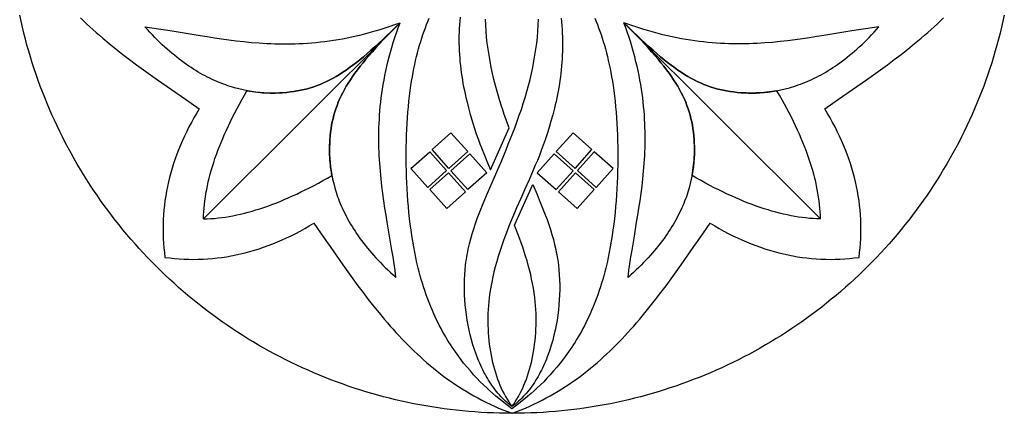
# Model space of a CAD drawing. Extents: x 0 to 203, y 34 to 237.
# Drawn here: x 2 to 201, y 34 to 113 of the extents above; entities that cross this region are included whole.
import ezdxf

# ---------------------------------------------------------------- set-up
doc = ezdxf.new("R2010")
doc.units = 0
doc.layers.add('LAYER_1', color=18, linetype='CONTINUOUS')

msp = doc.modelspace()

# ---------------------------------------------------------------- linework, layer by layer
at = {"layer": 'LAYER_1'}
for points in [[(14.45, 113.83), (15.08, 113.23), (15.71, 112.63), (16.35, 112.04), (17, 111.46), (17.65, 110.88), (18.31, 110.31), (18.97, 109.74), (20.3, 108.63), (21.66, 107.53), (23.02, 106.46), (24.4, 105.4), (25.8, 104.36), (27.19, 103.34), (28.6, 102.33), (30.01, 101.32), (32.84, 99.35), (35.66, 97.39), (38.45, 95.45), (37.9, 94.53), (37.37, 93.62), (36.87, 92.71), (36.38, 91.79), (35.92, 90.87), (35.47, 89.95), (35.05, 89.03), (34.65, 88.11), (34.27, 87.18), (33.92, 86.26), (33.58, 85.33), (33.27, 84.4), (32.98, 83.46), (32.71, 82.53), (32.46, 81.59), (32.23, 80.65), (32.02, 79.71), (31.84, 78.77), (31.68, 77.83), (31.54, 76.88), (31.42, 75.94), (31.32, 74.99), (31.24, 74.04), (31.19, 73.08), (31.15, 72.13), (31.14, 71.17), (31.15, 70.21), (31.18, 69.25), (31.24, 68.29), (31.31, 67.33), (31.41, 66.36), (31.53, 65.39), (32.49, 65.28), (33.46, 65.18), (34.42, 65.1), (35.39, 65.05), (36.35, 65.02), (37.3, 65.01), (38.26, 65.02), (39.22, 65.05), (40.17, 65.11), (41.12, 65.19), (42.07, 65.28), (43.02, 65.4), (43.96, 65.54), (44.91, 65.71), (45.85, 65.89), (46.79, 66.1), (47.73, 66.32), (48.66, 66.57), (49.6, 66.84), (50.53, 67.13), (51.46, 67.45), (52.39, 67.78), (53.32, 68.14), (54.24, 68.52), (55.17, 68.92), (56.09, 69.34), (57.01, 69.78), (57.93, 70.25), (58.84, 70.73), (59.76, 71.24), (60.67, 71.77), (61.58, 72.32), (63.52, 69.52), (65.48, 66.7), (67.46, 63.88), (68.46, 62.47), (69.47, 61.06), (70.5, 59.66), (71.54, 58.27), (72.59, 56.89), (73.67, 55.52), (74.76, 54.17), (75.88, 52.83), (76.44, 52.17), (77.01, 51.52), (77.59, 50.86), (78.18, 50.22), (78.77, 49.58), (79.37, 48.94), (79.97, 48.31), (80.58, 47.69), (81.2, 47.08), (81.83, 46.47), (82.47, 45.87), (83.11, 45.27), (83.76, 44.69), (84.43, 44.11), (85.09, 43.54), (85.77, 42.97), (86.46, 42.42), (87.16, 41.88), (87.87, 41.34), (88.58, 40.81), (89.31, 40.3), (90.05, 39.79), (90.8, 39.29), (91.55, 38.81), (92.32, 38.33), (93.1, 37.86), (93.9, 37.41), (94.7, 36.97), (95.52, 36.54), (96.34, 36.12), (97.18, 35.71), (98.04, 35.32), (98.9, 34.93), (99.78, 34.57), (100.67, 34.21), (101.58, 33.87), (100.33, 33.87), (99.08, 33.9), (97.84, 33.94), (96.59, 33.99), (95.35, 34.06), (94.11, 34.14), (92.86, 34.24), (91.62, 34.35), (90.38, 34.48), (89.14, 34.63), (87.91, 34.79), (86.67, 34.96), (85.44, 35.16), (84.21, 35.36), (82.99, 35.58), (81.76, 35.82), (80.54, 36.07), (79.32, 36.33), (78.11, 36.61), (76.9, 36.91), (75.69, 37.22), (74.49, 37.54), (73.29, 37.88), (72.09, 38.24), (70.9, 38.61), (69.72, 38.99), (68.54, 39.39), (67.36, 39.8), (66.19, 40.23), (65.02, 40.67), (63.86, 41.12), (62.71, 41.59), (61.56, 42.08), (60.42, 42.58), (59.28, 43.09), (58.15, 43.61), (57.03, 44.15), (55.91, 44.71), (54.8, 45.27), (53.7, 45.85), (52.6, 46.45), (51.51, 47.06), (50.43, 47.68), (49.36, 48.31), (48.29, 48.96), (47.24, 49.62), (46.19, 50.29), (45.15, 50.98), (44.12, 51.68), (43.09, 52.39), (42.08, 53.11), (41.07, 53.85), (40.08, 54.6), (39.09, 55.36), (38.11, 56.13), (37.14, 56.91), (36.18, 57.71), (35.23, 58.52), (34.29, 59.34), (33.37, 60.17), (32.45, 61.01), (31.54, 61.86), (30.64, 62.73), (29.76, 63.61), (28.88, 64.49), (28.01, 65.39), (27.16, 66.3), (26.32, 67.22), (25.49, 68.14), (24.67, 69.08), (23.86, 70.03), (23.06, 70.99), (22.28, 71.96), (21.5, 72.94), (20.74, 73.92), (19.99, 74.92), (19.26, 75.92), (18.53, 76.94), (17.82, 77.96), (17.12, 78.99), (16.44, 80.04), (15.76, 81.08), (15.1, 82.14), (14.45, 83.21), (13.82, 84.28), (13.2, 85.36), (12.59, 86.45), (12, 87.54), (11.42, 88.65), (10.85, 89.76), (10.3, 90.87), (9.76, 92), (9.23, 93.13), (8.72, 94.26), (8.22, 95.4), (7.74, 96.55), (7.26, 97.71), (6.81, 98.87), (6.37, 100.03), (5.94, 101.2), (5.53, 102.38), (5.13, 103.56), (4.75, 104.75), (4.38, 105.94), (4.02, 107.13), (3.68, 108.33), (3.36, 109.53), (3.05, 110.74), (2.75, 111.95), (2.47, 113.17), (2.21, 114.39)], [(118.31, 113.77), (118.57, 113.13), (118.83, 112.48), (119.09, 111.82), (119.33, 111.14), (119.57, 110.45), (119.81, 109.75), (120.03, 109.03), (120.25, 108.3), (120.46, 107.56), (120.66, 106.8), (120.86, 106.02), (121.05, 105.23), (121.23, 104.43), (121.4, 103.6), (121.56, 102.77), (121.71, 101.91), (121.86, 101.04), (122, 100.15), (122.14, 99.11), (122.28, 98.05), (122.4, 96.97), (122.51, 95.87), (122.61, 94.75), (122.7, 93.61), (122.77, 92.46), (122.84, 91.3), (122.89, 90.13), (122.93, 88.95), (122.95, 87.75), (122.97, 86.56), (122.97, 85.35), (122.96, 84.14), (122.93, 82.93), (122.9, 81.71), (122.85, 80.5), (122.78, 79.29), (122.71, 78.08), (122.62, 76.87), (122.52, 75.67), (122.41, 74.48), (122.28, 73.29), (122.14, 72.12), (121.99, 70.96), (121.82, 69.81), (121.64, 68.67), (121.45, 67.55), (121.24, 66.45), (121.02, 65.36), (120.79, 64.3), (120.54, 63.25), (120.34, 62.46), (120.13, 61.69), (119.91, 60.92), (119.69, 60.17), (119.46, 59.43), (119.22, 58.71), (118.98, 58), (118.73, 57.3), (118.47, 56.61), (118.2, 55.94), (117.93, 55.28), (117.66, 54.63), (117.38, 53.99), (117.09, 53.37), (116.8, 52.75), (116.51, 52.15), (116.21, 51.56), (115.9, 50.99), (115.6, 50.42), (115.29, 49.86), (114.97, 49.32), (114.65, 48.79), (114.33, 48.27), (114.01, 47.76), (113.68, 47.26), (113.36, 46.77), (112.69, 45.82), (112.03, 44.91), (111.35, 44.04), (110.68, 43.22), (110.01, 42.43), (109.33, 41.67), (108.66, 40.95), (108, 40.27), (107.34, 39.62), (106.7, 39.01), (106.06, 38.42), (105.44, 37.87), (104.83, 37.34), (104.24, 36.85), (103.66, 36.38), (102.58, 35.53), (101.6, 34.77), (100.62, 35.53), (99.53, 36.38), (98.96, 36.85), (98.37, 37.34), (97.76, 37.87), (97.14, 38.42), (96.5, 39.01), (95.85, 39.62), (95.2, 40.27), (94.53, 40.95), (93.86, 41.67), (93.19, 42.43), (92.52, 43.22), (91.84, 44.04), (91.17, 44.91), (90.5, 45.82), (89.84, 46.77), (89.51, 47.26), (89.19, 47.76), (88.86, 48.27), (88.54, 48.79), (88.23, 49.32), (87.91, 49.86), (87.6, 50.42), (87.29, 50.99), (86.99, 51.56), (86.69, 52.15), (86.39, 52.75), (86.1, 53.37), (85.82, 53.99), (85.54, 54.63), (85.26, 55.28), (84.99, 55.94), (84.73, 56.61), (84.47, 57.3), (84.22, 58), (83.98, 58.71), (83.74, 59.43), (83.51, 60.17), (83.28, 60.92), (83.07, 61.69), (82.86, 62.46), (82.66, 63.25), (82.41, 64.3), (82.18, 65.36), (81.96, 66.45), (81.75, 67.55), (81.56, 68.67), (81.38, 69.81), (81.21, 70.96), (81.06, 72.12), (80.92, 73.29), (80.79, 74.48), (80.68, 75.67), (80.58, 76.87), (80.49, 78.08), (80.41, 79.29), (80.35, 80.5), (80.3, 81.71), (80.27, 82.93), (80.24, 84.14), (80.23, 85.35), (80.23, 86.56), (80.25, 87.75), (80.27, 88.95), (80.31, 90.13), (80.36, 91.3), (80.42, 92.46), (80.5, 93.61), (80.58, 94.75), (80.68, 95.87), (80.8, 96.97), (80.92, 98.05), (81.05, 99.11), (81.2, 100.15), (81.34, 101.04), (81.48, 101.91), (81.64, 102.77), (81.8, 103.6), (81.97, 104.43), (82.15, 105.23), (82.34, 106.02), (82.53, 106.8), (82.74, 107.56), (82.95, 108.3), (83.17, 109.03), (83.39, 109.75), (83.62, 110.45), (83.86, 111.14), (84.11, 111.82), (84.36, 112.48), (84.62, 113.13), (84.89, 113.77)], [(91.15, 113.97), (91.07, 113.21), (91.01, 112.45), (90.96, 111.7), (90.92, 110.94), (90.9, 110.19), (90.89, 109.43), (90.89, 108.68), (90.91, 107.93), (90.94, 107.19), (90.98, 106.44), (91.04, 105.7), (91.1, 104.96), (91.18, 104.22), (91.26, 103.48), (91.36, 102.75), (91.46, 102.03), (91.58, 101.3), (91.7, 100.58), (91.84, 99.87), (91.98, 99.16), (92.13, 98.45), (92.28, 97.75), (92.45, 97.05), (92.79, 95.68), (93.16, 94.32), (93.55, 93), (93.96, 91.69), (94.39, 90.42), (94.83, 89.18), (95.12, 88.38), (95.42, 87.59), (96.02, 86.05), (96.64, 84.55), (97.26, 83.08), (101.04, 91.6), (100.7, 92.51), (100.37, 93.42), (100.05, 94.33), (99.74, 95.24), (99.44, 96.16), (99.15, 97.08), (98.87, 98), (98.6, 98.93), (98.26, 100.15), (97.95, 101.38), (97.67, 102.61), (97.4, 103.83), (97.17, 105.06), (96.96, 106.28), (96.77, 107.5), (96.61, 108.72), (96.48, 109.94), (96.37, 111.15), (96.29, 112.35), (96.24, 113.55)], [(111.51, 113.79), (111.59, 113.03), (111.66, 112.28), (111.72, 111.52), (111.76, 110.77), (111.79, 110.02), (111.81, 109.27), (111.82, 108.52), (111.81, 107.77), (111.79, 107.03), (111.76, 106.29), (111.72, 105.55), (111.67, 104.81), (111.61, 104.08), (111.54, 103.35), (111.46, 102.62), (111.36, 101.9), (111.26, 101.18), (111.16, 100.47), (111.04, 99.76), (110.91, 99.05), (110.78, 98.35), (110.64, 97.66), (110.49, 96.96), (110.34, 96.28), (110.18, 95.6), (109.83, 94.26), (109.47, 92.94), (109.09, 91.65), (108.69, 90.38), (108.27, 89.15), (107.9, 88.08), (107.51, 87.04), (107.12, 86.02), (106.72, 85.01), (106.31, 84.02), (105.9, 83.05), (105.07, 81.12), (104.22, 79.22), (103.38, 77.32), (102.53, 75.4), (102.12, 74.44), (101.7, 73.46), (101.31, 72.5), (100.92, 71.54), (100.54, 70.57), (100.17, 69.58), (99.81, 68.59), (99.46, 67.59), (99.13, 66.58), (98.81, 65.56), (98.51, 64.54), (98.22, 63.51), (97.96, 62.48), (97.72, 61.45), (97.5, 60.41), (97.3, 59.37), (97.13, 58.32), (96.99, 57.28), (96.91, 56.48), (96.83, 55.67), (96.78, 54.87), (96.74, 54.08), (96.72, 53.28), (96.72, 52.49), (96.73, 51.7), (96.76, 50.91), (96.8, 50.14), (96.86, 49.36), (96.93, 48.6), (97.02, 47.84), (97.13, 47.09), (97.24, 46.34), (97.38, 45.61), (97.52, 44.89), (97.68, 44.18), (97.86, 43.47), (98.04, 42.79), (98.25, 42.11), (98.46, 41.45), (98.69, 40.8), (98.92, 40.16), (99.17, 39.54), (99.44, 38.94), (99.71, 38.36), (100, 37.79), (100.3, 37.24), (100.61, 36.71), (100.93, 36.19), (101.26, 35.7), (101.6, 35.23), (101.26, 35.49), (100.92, 35.76), (100.6, 36.05), (100.27, 36.34), (99.96, 36.64), (99.65, 36.95), (99.34, 37.28), (99.05, 37.61), (98.75, 37.95), (98.47, 38.3), (98.19, 38.65), (97.91, 39.02), (97.65, 39.39), (97.38, 39.78), (97.13, 40.16), (96.88, 40.56), (96.64, 40.97), (96.4, 41.38), (96.17, 41.79), (95.94, 42.22), (95.72, 42.65), (95.51, 43.09), (95.3, 43.53), (95.1, 43.98), (94.91, 44.43), (94.72, 44.89), (94.36, 45.82), (94.03, 46.77), (93.72, 47.73), (93.44, 48.71), (93.18, 49.71), (92.95, 50.71), (92.74, 51.72), (92.56, 52.74), (92.4, 53.76), (92.27, 54.79), (92.16, 55.81), (92.08, 56.84), (92.03, 57.86), (92, 58.88), (91.99, 59.9), (92.02, 60.91), (92.06, 61.9), (92.14, 62.89), (92.24, 63.86), (92.31, 64.41), (92.39, 64.95), (92.47, 65.49), (92.57, 66.02), (92.67, 66.56), (92.78, 67.08), (93.01, 68.13), (93.28, 69.16), (93.57, 70.19), (93.89, 71.21), (94.23, 72.23), (94.59, 73.25), (94.97, 74.27), (95.37, 75.29), (95.79, 76.32), (96.66, 78.41), (97.58, 80.55), (98.51, 82.69), (99.45, 84.89), (100.39, 87.14), (100.86, 88.29), (101.32, 89.44), (101.78, 90.6), (102.22, 91.77), (102.66, 92.95), (103.08, 94.14), (103.49, 95.33), (103.88, 96.53), (104.25, 97.73), (104.6, 98.93), (104.93, 100.15), (105.24, 101.38), (105.53, 102.61), (105.79, 103.83), (106.03, 105.06), (106.24, 106.28), (106.43, 107.5), (106.59, 108.72), (106.72, 109.94), (106.83, 111.15), (106.91, 112.35), (106.96, 113.55)], [(201, 114.41), (200.73, 113.19), (200.45, 111.98), (200.16, 110.76), (199.85, 109.56), (199.52, 108.35), (199.18, 107.16), (198.83, 105.96), (198.46, 104.77), (198.07, 103.58), (197.68, 102.4), (197.26, 101.23), (196.84, 100.06), (196.39, 98.89), (195.94, 97.73), (195.47, 96.58), (194.99, 95.43), (194.49, 94.28), (193.98, 93.15), (193.45, 92.02), (192.91, 90.89), (192.36, 89.78), (191.79, 88.67), (191.21, 87.56), (190.62, 86.47), (190.01, 85.38), (189.39, 84.3), (188.75, 83.23), (188.11, 82.16), (187.45, 81.1), (186.77, 80.06), (186.09, 79.01), (185.39, 77.98), (184.68, 76.96), (183.95, 75.94), (183.22, 74.94), (182.47, 73.94), (181.71, 72.95), (180.94, 71.98), (180.15, 71.01), (179.35, 70.05), (178.55, 69.1), (177.73, 68.16), (176.9, 67.23), (176.05, 66.31), (175.2, 65.41), (174.33, 64.51), (173.46, 63.62), (172.57, 62.75), (171.67, 61.88), (170.77, 61.03), (169.85, 60.18), (168.92, 59.35), (167.98, 58.53), (167.03, 57.72), (166.07, 56.93), (165.11, 56.14), (164.13, 55.37), (163.14, 54.61), (162.14, 53.86), (161.14, 53.12), (160.12, 52.4), (159.1, 51.69), (158.07, 50.99), (157.03, 50.3), (155.98, 49.63), (154.92, 48.97), (153.86, 48.32), (152.78, 47.69), (151.7, 47.07), (150.62, 46.46), (149.52, 45.86), (148.42, 45.28), (147.31, 44.72), (146.19, 44.16), (145.07, 43.62), (143.94, 43.1), (142.8, 42.58), (141.66, 42.09), (140.51, 41.6), (139.36, 41.13), (138.2, 40.68), (137.03, 40.23), (135.86, 39.81), (134.68, 39.39), (133.5, 39), (132.32, 38.61), (131.13, 38.24), (129.93, 37.89), (128.73, 37.55), (127.53, 37.22), (126.32, 36.91), (125.11, 36.62), (123.9, 36.34), (122.68, 36.07), (121.46, 35.82), (120.23, 35.59), (119.01, 35.37), (117.78, 35.16), (116.55, 34.97), (115.31, 34.79), (114.08, 34.63), (112.84, 34.49), (111.6, 34.36), (110.36, 34.24), (109.11, 34.15), (107.87, 34.06), (106.63, 33.99), (105.38, 33.94), (104.14, 33.9), (102.89, 33.88), (101.64, 33.87), (102.55, 34.21), (103.44, 34.57), (104.31, 34.94), (105.18, 35.32), (106.03, 35.71), (106.87, 36.12), (107.7, 36.54), (108.51, 36.97), (109.32, 37.41), (110.11, 37.87), (110.89, 38.33), (111.66, 38.81), (112.41, 39.29), (113.16, 39.79), (113.9, 40.3), (114.62, 40.81), (115.34, 41.34), (116.05, 41.88), (116.74, 42.42), (117.43, 42.97), (118.11, 43.54), (118.78, 44.11), (119.44, 44.69), (120.09, 45.27), (120.73, 45.87), (121.37, 46.47), (122, 47.08), (122.62, 47.69), (123.23, 48.32), (123.83, 48.94), (124.43, 49.58), (125.02, 50.22), (125.61, 50.86), (126.19, 51.52), (126.76, 52.17), (127.32, 52.83), (128.44, 54.17), (129.53, 55.52), (130.6, 56.89), (131.66, 58.27), (132.7, 59.66), (133.73, 61.06), (134.74, 62.47), (135.74, 63.88), (137.72, 66.7), (139.67, 69.52), (141.62, 72.32), (142.53, 71.77), (143.44, 71.24), (144.36, 70.73), (145.27, 70.25), (146.19, 69.78), (147.11, 69.34), (148.03, 68.92), (148.96, 68.52), (149.88, 68.14), (150.81, 67.78), (151.74, 67.45), (152.67, 67.13), (153.6, 66.84), (154.53, 66.57), (155.47, 66.32), (156.41, 66.1), (157.35, 65.89), (158.29, 65.71), (159.24, 65.54), (160.18, 65.4), (161.13, 65.28), (162.08, 65.19), (163.03, 65.11), (163.98, 65.05), (164.94, 65.02), (165.89, 65.01), (166.85, 65.02), (167.81, 65.05), (168.77, 65.1), (169.74, 65.18), (170.7, 65.28), (171.67, 65.39), (171.79, 66.36), (171.88, 67.33), (171.96, 68.29), (172.01, 69.25), (172.04, 70.21), (172.05, 71.17), (172.04, 72.13), (172.01, 73.08), (171.95, 74.04), (171.88, 74.99), (171.78, 75.94), (171.66, 76.88), (171.52, 77.83), (171.36, 78.77), (171.17, 79.71), (170.97, 80.65), (170.74, 81.59), (170.49, 82.53), (170.22, 83.46), (169.93, 84.4), (169.62, 85.33), (169.28, 86.26), (168.92, 87.18), (168.55, 88.11), (168.15, 89.03), (167.72, 89.95), (167.28, 90.87), (166.82, 91.79), (166.33, 92.71), (165.82, 93.62), (165.29, 94.53), (164.74, 95.45), (167.54, 97.39), (170.36, 99.35), (173.19, 101.32), (174.6, 102.33), (176, 103.34), (177.4, 104.36), (178.79, 105.4), (180.17, 106.46), (181.54, 107.53), (182.89, 108.63), (184.23, 109.74), (184.89, 110.31), (185.55, 110.88), (186.2, 111.46), (186.85, 112.04), (187.49, 112.64), (188.12, 113.23), (188.75, 113.84)]]:
    msp.add_lwpolyline(points, dxfattribs=at)
for points in [[(78.99, 112.86), (78.08, 111.95), (77.2, 111.09), (76.34, 110.26), (75.5, 109.46), (74.69, 108.7), (73.9, 107.97), (73.12, 107.28), (72.36, 106.61), (71.62, 105.98), (70.9, 105.38), (70.18, 104.82), (69.48, 104.28), (68.8, 103.77), (68.12, 103.29), (67.45, 102.83), (66.78, 102.41), (66.13, 102.01), (65.48, 101.64), (64.83, 101.29), (64.18, 100.97), (63.54, 100.67), (62.89, 100.39), (62.25, 100.14), (61.6, 99.91), (60.94, 99.7), (60.28, 99.51), (59.62, 99.34), (58.94, 99.19), (58.26, 99.06), (57.56, 98.94), (56.86, 98.85), (56.14, 98.77), (55.4, 98.71), (54.66, 98.66), (53.89, 98.64), (53.12, 98.63), (52.33, 98.64), (51.53, 98.68), (50.72, 98.74), (49.89, 98.83), (49.05, 98.95), (48.21, 99.09), (47.35, 99.26), (46.48, 99.46), (45.6, 99.7), (45.16, 99.83), (44.71, 99.97), (44.26, 100.11), (43.81, 100.27), (43.36, 100.43), (42.91, 100.61), (42.45, 100.79), (41.99, 100.98), (41.53, 101.19), (41.07, 101.4), (40.6, 101.62), (40.14, 101.85), (39.67, 102.1), (39.2, 102.35), (38.73, 102.61), (38.25, 102.89), (37.78, 103.17), (37.3, 103.47), (36.82, 103.78), (36.34, 104.1), (35.86, 104.43), (35.38, 104.77), (34.89, 105.13), (34.41, 105.5), (33.92, 105.88), (33.43, 106.27), (32.95, 106.67), (32.46, 107.09), (31.96, 107.52), (31.47, 107.97), (30.98, 108.42), (30.49, 108.89), (29.99, 109.38), (29.49, 109.88), (29, 110.39), (28.5, 110.92), (28, 111.46), (27.5, 112.01), (28.87, 111.84), (30.25, 111.65), (31.62, 111.45), (33.01, 111.23), (35.8, 110.77), (38.63, 110.29), (40.07, 110.06), (41.51, 109.83), (42.97, 109.61), (44.45, 109.4), (45.94, 109.21), (47.46, 109.04), (48.99, 108.89), (50.54, 108.77), (51.32, 108.71), (52.11, 108.67), (52.9, 108.63), (53.7, 108.61), (54.51, 108.59), (55.32, 108.58), (56.14, 108.58), (56.96, 108.59), (57.79, 108.61), (58.63, 108.64), (59.47, 108.68), (60.32, 108.74), (61.18, 108.8), (62.05, 108.88), (62.92, 108.97), (63.8, 109.08), (64.68, 109.19), (65.58, 109.32), (66.48, 109.47), (67.39, 109.63), (68.31, 109.81), (69.24, 110), (70.17, 110.21), (71.12, 110.43), (72.07, 110.67), (73.03, 110.93), (74, 111.2), (74.98, 111.5), (75.97, 111.81), (76.97, 112.14), (77.97, 112.49)], [(78.99, 112.86), (39.32, 73.18), (39.34, 73.91), (39.38, 74.64), (39.44, 75.38), (39.51, 76.12), (39.6, 76.87), (39.7, 77.61), (39.82, 78.37), (39.96, 79.12), (40.11, 79.89), (40.28, 80.65), (40.47, 81.43), (40.67, 82.2), (40.88, 82.99), (41.12, 83.78), (41.37, 84.57), (41.63, 85.37), (41.92, 86.18), (42.22, 86.99), (42.53, 87.81), (42.86, 88.63), (43.21, 89.47), (43.57, 90.31), (43.95, 91.15), (44.35, 92), (44.76, 92.87), (45.19, 93.73), (45.63, 94.61), (46.09, 95.49), (46.57, 96.38), (47.06, 97.28), (47.57, 98.19), (48.09, 99.11), (48.63, 99.01), (49.17, 98.93), (49.7, 98.86), (50.22, 98.79), (50.74, 98.74), (51.26, 98.7), (51.77, 98.67), (52.28, 98.65), (52.78, 98.63), (53.28, 98.63), (53.77, 98.63), (54.25, 98.65), (54.73, 98.67), (55.21, 98.69), (56.14, 98.77), (56.86, 98.85), (57.56, 98.94), (58.26, 99.06), (58.94, 99.19), (59.62, 99.34), (60.28, 99.51), (60.94, 99.7), (61.6, 99.91), (62.25, 100.14), (62.89, 100.39), (63.54, 100.67), (64.18, 100.97), (64.83, 101.29), (65.48, 101.64), (66.13, 102.01), (66.78, 102.41), (67.45, 102.83), (68.12, 103.29), (68.8, 103.77), (69.48, 104.28), (70.18, 104.82), (70.9, 105.38), (71.62, 105.98), (72.36, 106.61), (73.12, 107.28), (73.9, 107.97), (74.69, 108.7), (75.5, 109.46), (76.34, 110.26), (77.2, 111.09), (78.08, 111.95)], [(78.99, 112.86), (39.32, 73.18), (40.05, 73.21), (40.78, 73.25), (41.51, 73.3), (42.25, 73.37), (43, 73.46), (43.75, 73.57), (44.5, 73.69), (45.26, 73.82), (46.02, 73.98), (46.79, 74.15), (47.56, 74.33), (48.34, 74.53), (49.12, 74.75), (49.91, 74.99), (50.7, 75.24), (51.5, 75.5), (52.31, 75.78), (53.12, 76.08), (53.94, 76.4), (54.77, 76.73), (55.6, 77.08), (56.44, 77.44), (57.28, 77.82), (58.14, 78.21), (59, 78.63), (59.87, 79.05), (60.74, 79.5), (61.63, 79.96), (62.52, 80.43), (63.42, 80.93), (64.33, 81.44), (65.24, 81.96), (65.15, 82.5), (65.06, 83.03), (64.99, 83.56), (64.93, 84.09), (64.88, 84.61), (64.83, 85.13), (64.8, 85.64), (64.78, 86.14), (64.77, 86.65), (64.76, 87.14), (64.77, 87.63), (64.78, 88.12), (64.8, 88.6), (64.83, 89.07), (64.9, 90), (64.98, 90.72), (65.08, 91.43), (65.19, 92.13), (65.32, 92.81), (65.47, 93.48), (65.64, 94.15), (65.83, 94.81), (66.04, 95.46), (66.27, 96.11), (66.52, 96.76), (66.8, 97.41), (67.1, 98.05), (67.42, 98.7), (67.77, 99.34), (68.14, 100), (68.54, 100.65), (68.97, 101.31), (69.42, 101.98), (69.9, 102.66), (70.41, 103.35), (70.95, 104.05), (71.52, 104.76), (72.12, 105.49), (72.75, 106.23), (73.41, 106.99), (74.1, 107.76), (74.83, 108.56), (75.59, 109.37), (76.39, 110.21), (77.22, 111.07), (78.09, 111.95)], [(78.99, 112.86), (78.09, 111.95), (77.22, 111.07), (76.39, 110.21), (75.59, 109.37), (74.83, 108.56), (74.1, 107.76), (73.41, 106.99), (72.75, 106.23), (72.12, 105.49), (71.52, 104.76), (70.95, 104.05), (70.41, 103.35), (69.9, 102.66), (69.42, 101.98), (68.97, 101.31), (68.54, 100.65), (68.14, 100), (67.77, 99.34), (67.42, 98.7), (67.1, 98.05), (66.8, 97.41), (66.52, 96.76), (66.27, 96.11), (66.04, 95.46), (65.83, 94.81), (65.64, 94.15), (65.47, 93.48), (65.32, 92.81), (65.19, 92.13), (65.08, 91.43), (64.98, 90.72), (64.9, 90), (64.84, 89.27), (64.79, 88.52), (64.77, 87.76), (64.76, 86.99), (64.78, 86.2), (64.82, 85.4), (64.88, 84.58), (64.97, 83.76), (65.08, 82.92), (65.22, 82.07), (65.39, 81.21), (65.6, 80.34), (65.83, 79.47), (65.96, 79.02), (66.1, 78.58), (66.25, 78.13), (66.4, 77.68), (66.57, 77.23), (66.74, 76.77), (66.92, 76.32), (67.12, 75.86), (67.32, 75.4), (67.53, 74.93), (67.75, 74.47), (67.99, 74), (68.23, 73.53), (68.48, 73.06), (68.75, 72.59), (69.02, 72.12), (69.31, 71.64), (69.6, 71.17), (69.91, 70.69), (70.23, 70.21), (70.56, 69.73), (70.91, 69.25), (71.26, 68.76), (71.63, 68.28), (72.01, 67.79), (72.4, 67.3), (72.81, 66.81), (73.23, 66.32), (73.66, 65.83), (74.1, 65.34), (74.56, 64.85), (75.03, 64.35), (75.51, 63.86), (76.01, 63.36), (76.52, 62.87), (77.05, 62.37), (77.59, 61.87), (78.15, 61.37), (77.98, 62.74), (77.79, 64.11), (77.58, 65.49), (77.36, 66.87), (76.9, 69.67), (76.42, 72.5), (76.19, 73.93), (75.96, 75.38), (75.74, 76.84), (75.54, 78.32), (75.34, 79.81), (75.17, 81.32), (75.02, 82.85), (74.9, 84.4), (74.85, 85.19), (74.8, 85.97), (74.77, 86.77), (74.74, 87.57), (74.72, 88.37), (74.71, 89.19), (74.71, 90), (74.72, 90.83), (74.74, 91.66), (74.77, 92.5), (74.82, 93.34), (74.87, 94.19), (74.94, 95.05), (75.01, 95.91), (75.1, 96.78), (75.21, 97.66), (75.33, 98.55), (75.46, 99.45), (75.6, 100.35), (75.76, 101.26), (75.94, 102.18), (76.13, 103.1), (76.34, 104.04), (76.56, 104.98), (76.8, 105.94), (77.06, 106.9), (77.34, 107.87), (77.63, 108.85), (77.94, 109.84), (78.27, 110.83), (78.62, 111.84)], [(124.21, 112.86), (163.88, 73.18), (163.15, 73.21), (162.42, 73.25), (161.68, 73.3), (160.94, 73.37), (160.2, 73.46), (159.45, 73.57), (158.7, 73.69), (157.94, 73.82), (157.18, 73.98), (156.41, 74.15), (155.64, 74.33), (154.86, 74.53), (154.08, 74.75), (153.29, 74.99), (152.49, 75.24), (151.69, 75.5), (150.89, 75.78), (150.07, 76.08), (149.26, 76.4), (148.43, 76.73), (147.6, 77.08), (146.76, 77.44), (145.91, 77.82), (145.06, 78.21), (144.2, 78.63), (143.33, 79.05), (142.45, 79.5), (141.57, 79.96), (140.68, 80.43), (139.78, 80.93), (138.87, 81.44), (137.95, 81.96), (138.05, 82.5), (138.13, 83.03), (138.21, 83.56), (138.27, 84.09), (138.32, 84.61), (138.36, 85.13), (138.4, 85.64), (138.42, 86.14), (138.43, 86.65), (138.44, 87.14), (138.43, 87.63), (138.42, 88.12), (138.4, 88.6), (138.37, 89.07), (138.29, 90), (138.22, 90.72), (138.12, 91.43), (138.01, 92.13), (137.88, 92.81), (137.73, 93.48), (137.56, 94.15), (137.37, 94.81), (137.16, 95.46), (136.93, 96.11), (136.67, 96.76), (136.4, 97.41), (136.1, 98.05), (135.78, 98.7), (135.43, 99.34), (135.05, 100), (134.66, 100.65), (134.23, 101.31), (133.78, 101.98), (133.3, 102.66), (132.79, 103.35), (132.25, 104.05), (131.68, 104.76), (131.08, 105.49), (130.45, 106.23), (129.79, 106.99), (129.09, 107.76), (128.36, 108.56), (127.6, 109.37), (126.81, 110.21), (125.98, 111.07), (125.11, 111.95)], [(124.21, 112.86), (125.11, 111.95), (125.98, 111.07), (126.81, 110.21), (127.6, 109.37), (128.36, 108.56), (129.09, 107.76), (129.79, 106.99), (130.45, 106.23), (131.08, 105.49), (131.68, 104.76), (132.25, 104.05), (132.79, 103.35), (133.3, 102.66), (133.78, 101.98), (134.23, 101.31), (134.66, 100.65), (135.05, 100), (135.43, 99.34), (135.78, 98.7), (136.1, 98.05), (136.4, 97.41), (136.67, 96.76), (136.93, 96.11), (137.16, 95.46), (137.37, 94.81), (137.56, 94.15), (137.73, 93.48), (137.88, 92.81), (138.01, 92.13), (138.12, 91.43), (138.22, 90.72), (138.29, 90), (138.36, 89.27), (138.4, 88.52), (138.43, 87.76), (138.43, 86.99), (138.42, 86.2), (138.38, 85.4), (138.32, 84.58), (138.23, 83.76), (138.12, 82.92), (137.97, 82.07), (137.8, 81.21), (137.6, 80.34), (137.37, 79.47), (137.24, 79.02), (137.1, 78.58), (136.95, 78.13), (136.8, 77.68), (136.63, 77.23), (136.46, 76.77), (136.27, 76.32), (136.08, 75.86), (135.88, 75.4), (135.67, 74.93), (135.44, 74.47), (135.21, 74), (134.97, 73.53), (134.72, 73.06), (134.45, 72.59), (134.18, 72.12), (133.89, 71.64), (133.59, 71.17), (133.28, 70.69), (132.97, 70.21), (132.63, 69.73), (132.29, 69.25), (131.93, 68.76), (131.57, 68.28), (131.19, 67.79), (130.79, 67.3), (130.39, 66.81), (129.97, 66.32), (129.54, 65.83), (129.1, 65.34), (128.64, 64.85), (128.17, 64.35), (127.68, 63.86), (127.19, 63.36), (126.67, 62.87), (126.15, 62.37), (125.61, 61.87), (125.05, 61.37), (125.22, 62.74), (125.41, 64.11), (125.62, 65.49), (125.83, 66.87), (126.3, 69.67), (126.77, 72.5), (127.01, 73.93), (127.24, 75.38), (127.46, 76.84), (127.66, 78.32), (127.85, 79.81), (128.02, 81.32), (128.17, 82.85), (128.3, 84.4), (128.35, 85.19), (128.39, 85.97), (128.43, 86.77), (128.46, 87.57), (128.48, 88.37), (128.48, 89.19), (128.48, 90), (128.48, 90.83), (128.45, 91.66), (128.42, 92.5), (128.38, 93.34), (128.33, 94.19), (128.26, 95.05), (128.18, 95.91), (128.09, 96.78), (127.99, 97.66), (127.87, 98.55), (127.74, 99.45), (127.59, 100.35), (127.43, 101.26), (127.26, 102.18), (127.07, 103.1), (126.86, 104.04), (126.63, 104.98), (126.39, 105.94), (126.14, 106.9), (125.86, 107.87), (125.57, 108.85), (125.25, 109.84), (124.92, 110.83), (124.57, 111.84)], [(124.21, 112.86), (163.88, 73.18), (163.86, 73.91), (163.82, 74.64), (163.76, 75.38), (163.69, 76.12), (163.6, 76.87), (163.5, 77.61), (163.38, 78.37), (163.24, 79.12), (163.09, 79.89), (162.92, 80.65), (162.73, 81.43), (162.53, 82.2), (162.31, 82.99), (162.08, 83.78), (161.83, 84.57), (161.56, 85.37), (161.28, 86.18), (160.98, 86.99), (160.67, 87.81), (160.34, 88.63), (159.99, 89.47), (159.63, 90.31), (159.25, 91.15), (158.85, 92), (158.44, 92.87), (158.01, 93.73), (157.57, 94.61), (157.11, 95.49), (156.63, 96.38), (156.14, 97.28), (155.63, 98.19), (155.1, 99.11), (154.56, 99.01), (154.03, 98.93), (153.5, 98.86), (152.97, 98.79), (152.45, 98.74), (151.94, 98.7), (151.43, 98.67), (150.92, 98.65), (150.42, 98.63), (149.92, 98.63), (149.43, 98.63), (148.95, 98.65), (148.47, 98.67), (147.99, 98.69), (147.06, 98.77), (146.34, 98.85), (145.63, 98.94), (144.94, 99.06), (144.25, 99.19), (143.58, 99.34), (142.91, 99.51), (142.25, 99.7), (141.6, 99.91), (140.95, 100.14), (140.3, 100.39), (139.66, 100.67), (139.01, 100.97), (138.37, 101.29), (137.72, 101.64), (137.07, 102.01), (136.41, 102.41), (135.75, 102.83), (135.08, 103.29), (134.4, 103.77), (133.71, 104.28), (133.01, 104.82), (132.3, 105.38), (131.58, 105.98), (130.83, 106.61), (130.08, 107.28), (129.3, 107.97), (128.51, 108.7), (127.69, 109.46), (126.86, 110.26), (126, 111.09), (125.11, 111.95)], [(124.21, 112.86), (125.11, 111.95), (126, 111.09), (126.86, 110.26), (127.69, 109.46), (128.51, 108.7), (129.3, 107.97), (130.08, 107.28), (130.83, 106.61), (131.58, 105.98), (132.3, 105.38), (133.01, 104.82), (133.71, 104.28), (134.4, 103.77), (135.08, 103.29), (135.75, 102.83), (136.41, 102.41), (137.07, 102.01), (137.72, 101.64), (138.37, 101.29), (139.01, 100.97), (139.66, 100.67), (140.3, 100.39), (140.95, 100.14), (141.6, 99.91), (142.25, 99.7), (142.91, 99.51), (143.58, 99.34), (144.25, 99.19), (144.94, 99.06), (145.63, 98.94), (146.34, 98.85), (147.06, 98.77), (147.79, 98.71), (148.54, 98.66), (149.3, 98.64), (150.08, 98.63), (150.87, 98.64), (151.67, 98.68), (152.48, 98.74), (153.31, 98.83), (154.14, 98.95), (154.99, 99.09), (155.85, 99.26), (156.72, 99.46), (157.6, 99.7), (158.04, 99.83), (158.49, 99.97), (158.93, 100.11), (159.39, 100.27), (159.84, 100.43), (160.29, 100.61), (160.75, 100.79), (161.21, 100.98), (161.67, 101.19), (162.13, 101.4), (162.59, 101.62), (163.06, 101.85), (163.53, 102.1), (164, 102.35), (164.47, 102.61), (164.94, 102.89), (165.42, 103.17), (165.9, 103.47), (166.38, 103.78), (166.85, 104.1), (167.34, 104.43), (167.82, 104.77), (168.3, 105.13), (168.79, 105.5), (169.27, 105.88), (169.76, 106.27), (170.25, 106.67), (170.74, 107.09), (171.23, 107.52), (171.72, 107.97), (172.22, 108.42), (172.71, 108.89), (173.21, 109.38), (173.7, 109.88), (174.2, 110.39), (174.7, 110.92), (175.19, 111.46), (175.69, 112.01), (174.32, 111.84), (172.95, 111.65), (171.57, 111.45), (170.19, 111.23), (167.4, 110.77), (164.57, 110.29), (163.13, 110.06), (161.68, 109.83), (160.22, 109.61), (158.75, 109.4), (157.25, 109.21), (155.74, 109.04), (154.21, 108.89), (152.66, 108.77), (151.88, 108.71), (151.09, 108.67), (150.3, 108.63), (149.5, 108.61), (148.69, 108.59), (147.88, 108.58), (147.06, 108.58), (146.24, 108.59), (145.41, 108.61), (144.57, 108.64), (143.72, 108.68), (142.87, 108.74), (142.02, 108.8), (141.15, 108.88), (140.28, 108.97), (139.4, 109.08), (138.51, 109.19), (137.62, 109.32), (136.72, 109.47), (135.81, 109.63), (134.89, 109.81), (133.96, 110), (133.02, 110.21), (132.08, 110.43), (131.13, 110.67), (130.17, 110.93), (129.2, 111.2), (128.22, 111.5), (127.23, 111.81), (126.23, 112.14), (125.22, 112.49)], [(92.68, 86.81), (88.87, 83.39), (85.45, 87.2), (89.27, 90.62)], [(110.51, 86.81), (114.33, 83.39), (117.74, 87.2), (113.93, 90.62)], [(88.4, 82.97), (84.59, 79.57), (81.18, 83.38), (84.98, 86.78)], [(89.27, 82.94), (93.09, 86.36), (96.52, 82.53), (92.7, 79.11)], [(113.92, 82.94), (110.11, 86.36), (106.68, 82.53), (110.5, 79.11)], [(114.8, 82.97), (118.61, 79.57), (122.02, 83.38), (118.21, 86.78)], [(85, 79.11), (88.8, 82.52), (92.23, 78.69), (88.42, 75.29)], [(118.2, 79.11), (114.39, 82.52), (110.97, 78.69), (114.77, 75.29)], [(102.13, 71.91), (105.78, 80.17), (106.67, 78.09), (107.1, 77.06), (107.52, 76.05), (107.92, 75.05), (108.31, 74.04), (108.68, 73.05), (109.03, 72.05), (109.36, 71.05), (109.67, 70.05), (109.95, 69.05), (110.21, 68.03), (110.44, 67.01), (110.55, 66.49), (110.65, 65.97), (110.74, 65.44), (110.83, 64.92), (110.9, 64.38), (110.97, 63.85), (111.08, 62.87), (111.15, 61.88), (111.21, 60.88), (111.23, 59.87), (111.23, 58.86), (111.21, 57.83), (111.15, 56.81), (111.08, 55.78), (110.97, 54.75), (110.85, 53.72), (110.69, 52.69), (110.51, 51.67), (110.31, 50.66), (110.08, 49.65), (109.82, 48.66), (109.54, 47.68), (109.23, 46.71), (108.9, 45.76), (108.72, 45.29), (108.54, 44.83), (108.35, 44.37), (108.16, 43.92), (107.96, 43.47), (107.75, 43.03), (107.54, 42.59), (107.32, 42.16), (107.09, 41.74), (106.86, 41.32), (106.62, 40.91), (106.37, 40.51), (106.12, 40.12), (105.86, 39.73), (105.6, 39.35), (105.33, 38.98), (105.05, 38.61), (104.77, 38.26), (104.48, 37.91), (104.19, 37.58), (103.88, 37.25), (103.58, 36.93), (103.26, 36.62), (102.94, 36.32), (102.62, 36.03), (102.28, 35.75), (101.94, 35.49), (101.6, 35.23), (101.94, 35.7), (102.27, 36.19), (102.59, 36.71), (102.9, 37.24), (103.2, 37.79), (103.48, 38.36), (103.76, 38.94), (104.02, 39.54), (104.27, 40.16), (104.51, 40.8), (104.74, 41.45), (104.95, 42.11), (105.15, 42.79), (105.34, 43.47), (105.51, 44.18), (105.67, 44.89), (105.82, 45.61), (105.95, 46.34), (106.07, 47.09), (106.17, 47.84), (106.26, 48.6), (106.34, 49.36), (106.4, 50.14), (106.44, 50.91), (106.47, 51.7), (106.48, 52.49), (106.47, 53.28), (106.45, 54.08), (106.42, 54.87), (106.36, 55.67), (106.29, 56.48), (106.2, 57.28), (106.08, 58.22), (105.93, 59.15), (105.76, 60.09), (105.57, 61.02), (105.37, 61.96), (105.14, 62.89), (104.89, 63.81), (104.64, 64.73), (104.36, 65.65), (104.07, 66.56), (103.77, 67.47), (103.46, 68.37), (103.14, 69.27), (102.81, 70.15), (102.47, 71.03)]]:
    msp.add_lwpolyline(points, close=True, dxfattribs=at)

doc.saveas('drawing.dxf')
